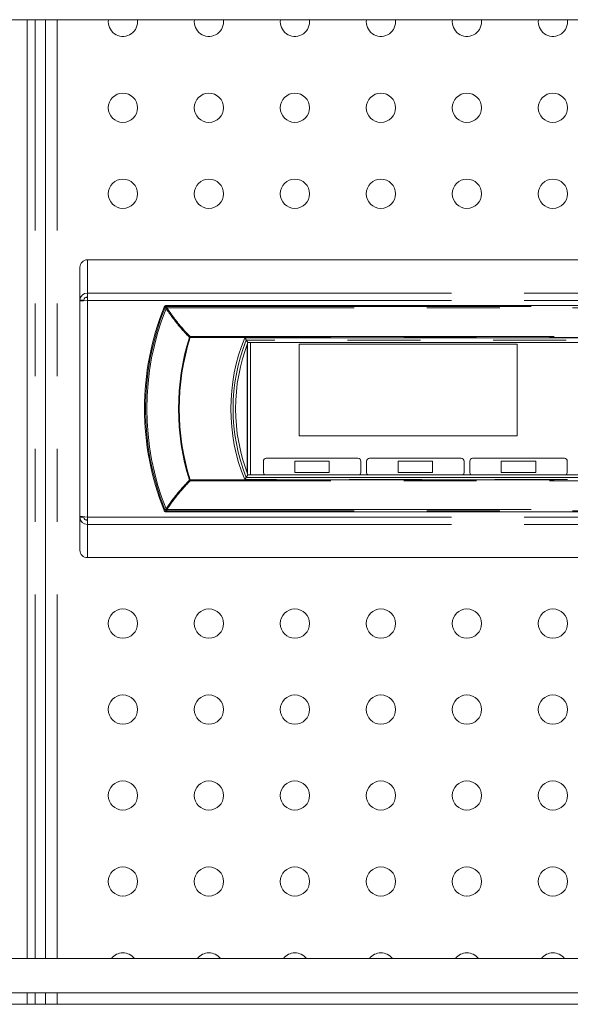
# Model space of a CAD drawing. Units: millimetres. Extents: x 0 to 586, y 0 to 420.
# Drawn here: x 465 to 474, y 184 to 202 of the extents above; entities that cross this region are included whole.
import ezdxf

# ---------------------------------------------------------------- set-up
doc = ezdxf.new("R2010")
doc.units = ezdxf.units.MM
doc.linetypes.add('PHANTOM', pattern=[12.7, 6.35, -1.27, 1.27, -1.27, 1.27, -1.27])

msp = doc.modelspace()

# ---------------------------------------------------------------- linework, layer by layer
at = {"color": 7, "linetype": 'Continuous', "lineweight": 15}
for p, q in [((517.576, 201.606), (461.841, 201.606)), ((464.79, 185.226), (464.79, 201.606)), ((465.11, 185.226), (465.11, 201.606)), ((466.713, 201.569), (466.711, 201.606)), ((468.213, 201.569), (468.211, 201.606)), ((469.713, 201.569), (469.711, 201.606)), ((471.213, 201.569), (471.211, 201.606)), ((472.713, 201.569), (472.711, 201.606)), ((474.213, 201.569), (474.211, 201.606)), ((465.838, 197.416), (484.578, 197.416)), ((465.708, 197.286), (465.708, 196.711)), ((465.708, 196.711), (465.778, 196.711)), ((465.708, 196.711), (465.708, 196.692)), ((465.778, 196.711), (465.778, 196.701)), ((465.838, 196.759), (465.801, 196.754)), ((465.838, 196.708), (465.838, 196.837)), ((465.708, 196.692), (465.838, 196.708)), ((465.708, 196.692), (465.708, 192.944)), ((483.203, 196.618), (467.214, 196.618)), ((468.639, 195.973), (468.61, 196.016)), ((468.623, 195.931), (468.623, 193.705)), ((468.633, 195.957), (468.633, 193.679)), ((468.639, 195.973), (481.778, 195.973)), ((468.683, 195.973), (468.683, 193.664)), ((473.333, 195.943), (469.533, 195.943)), ((469.533, 195.943), (469.533, 194.343)), ((473.333, 194.343), (473.333, 195.943)), ((469.533, 194.343), (473.333, 194.343)), ((468.908, 193.903), (468.908, 193.703)), ((470.558, 193.953), (468.958, 193.953)), ((470.058, 193.903), (469.458, 193.903)), ((469.458, 193.903), (469.458, 193.703)), ((470.058, 193.703), (470.058, 193.903)), ((470.608, 193.703), (470.608, 193.903)), ((470.708, 193.903), (470.708, 193.703)), ((472.358, 193.953), (470.758, 193.953)), ((471.858, 193.903), (471.258, 193.903)), ((471.258, 193.903), (471.258, 193.703)), ((471.858, 193.703), (471.858, 193.903)), ((472.408, 193.703), (472.408, 193.903)), ((472.508, 193.903), (472.508, 193.703)), ((474.158, 193.953), (472.558, 193.953)), ((473.058, 193.903), (473.058, 193.703)), ((473.658, 193.903), (473.058, 193.903)), ((473.658, 193.703), (473.658, 193.903)), ((474.208, 193.703), (474.208, 193.903)), ((468.639, 193.664), (468.61, 193.621)), ((481.778, 193.664), (468.639, 193.664)), ((469.458, 193.703), (470.058, 193.703)), ((471.258, 193.703), (471.858, 193.703)), ((473.058, 193.703), (473.658, 193.703)), ((465.838, 192.928), (465.708, 192.944)), ((465.708, 192.944), (465.708, 192.925)), ((465.778, 192.935), (465.778, 192.925)), ((467.214, 193.018), (483.203, 193.018)), ((465.708, 192.925), (465.708, 192.35)), ((465.708, 192.925), (465.778, 192.925)), ((465.801, 192.882), (465.838, 192.878)), ((465.838, 192.8), (465.838, 192.928)), ((474.526, 192.22), (465.838, 192.22)), ((461.713, 185.226), (517.703, 185.226)), ((461.713, 184.626), (517.703, 184.626)), ((464.79, 184.426), (464.79, 184.626)), ((465.11, 184.426), (465.11, 184.626)), ((517.419, 184.426), (461.997, 184.426))]:
    msp.add_line(p, q, dxfattribs=at)
at = {"color": 8, "linetype": 'PHANTOM', "lineweight": 0}
for p, q in [((464.93, 185.226), (464.93, 201.606)), ((465.31, 185.226), (465.31, 201.606)), ((465.838, 197.416), (465.838, 196.837)), ((465.838, 196.837), (484.578, 196.837)), ((465.838, 196.708), (465.838, 192.928)), ((465.838, 196.708), (484.578, 196.708)), ((467.211, 196.566), (467.188, 196.575)), ((467.188, 196.575), (467.188, 196.575)), ((467.226, 196.601), (467.226, 196.576)), ((467.226, 196.601), (483.191, 196.601)), ((483.191, 196.576), (467.226, 196.576)), ((467.618, 196.064), (467.63, 196.06)), ((467.63, 196.076), (467.63, 196.06)), ((467.63, 196.076), (482.786, 196.076)), ((482.786, 196.06), (467.63, 196.06)), ((468.583, 196.055), (481.834, 196.055)), ((481.807, 196.016), (468.61, 196.016)), ((468.61, 193.621), (481.807, 193.621)), ((467.63, 193.576), (467.618, 193.572)), ((467.63, 193.576), (482.786, 193.576)), ((467.63, 193.576), (467.63, 193.561)), ((482.786, 193.561), (467.63, 193.561)), ((481.834, 193.581), (468.583, 193.581)), ((467.188, 193.061), (467.211, 193.07)), ((467.188, 193.061), (467.188, 193.061)), ((467.226, 193.06), (483.191, 193.06)), ((467.226, 193.06), (467.226, 193.036)), ((483.191, 193.036), (467.226, 193.036)), ((465.838, 192.928), (484.578, 192.928)), ((465.838, 192.8), (484.578, 192.8)), ((465.838, 192.8), (465.838, 192.22)), ((464.93, 184.426), (464.93, 184.626)), ((465.31, 184.426), (465.31, 184.626))]:
    msp.add_line(p, q, dxfattribs=at)
at = {"color": 8, "linetype": 'PHANTOM', "lineweight": 0, "flags": 128}
for points in [[(467.177, 196.593), (467.178, 196.59), (467.186, 196.579), (467.188, 196.575)], [(467.188, 196.575), (467.19, 196.577), (467.193, 196.578), (467.196, 196.579), (467.201, 196.58), (467.206, 196.58), (467.212, 196.579), (467.219, 196.578), (467.225, 196.576)], [(467.188, 196.575), (467.19, 196.578), (467.193, 196.579), (467.197, 196.58), (467.201, 196.58), (467.207, 196.58), (467.213, 196.58), (467.219, 196.578), (467.226, 196.576)], [(467.226, 196.601), (467.22, 196.609), (467.214, 196.618)], [(467.188, 193.061), (467.186, 193.058), (467.179, 193.047), (467.177, 193.043)], [(467.225, 193.061), (467.219, 193.059), (467.212, 193.057), (467.206, 193.056), (467.201, 193.056), (467.196, 193.057), (467.193, 193.058), (467.19, 193.059), (467.188, 193.061)], [(467.226, 193.06), (467.219, 193.058), (467.213, 193.057), (467.207, 193.056), (467.201, 193.056), (467.197, 193.056), (467.193, 193.057), (467.19, 193.059), (467.188, 193.061)], [(467.214, 193.018), (467.22, 193.027), (467.226, 193.036)]]:
    msp.add_lwpolyline(points, dxfattribs=at)
at = {"color": 7, "linetype": 'Continuous', "lineweight": 15}
for centre in [(466.458, 200.069), (467.958, 200.069), (469.458, 200.069), (470.958, 200.069), (472.458, 200.069), (473.958, 200.069), (466.458, 198.569), (467.958, 198.569), (469.458, 198.569), (470.958, 198.569), (472.458, 198.569), (473.958, 198.569), (466.458, 191.069), (467.958, 191.069), (469.458, 191.069), (470.958, 191.069), (472.458, 191.069), (473.958, 191.069), (466.458, 189.569), (467.958, 189.569), (469.458, 189.569), (470.958, 189.569), (472.458, 189.569), (473.958, 189.569), (466.458, 188.069), (467.958, 188.069), (469.458, 188.069), (470.958, 188.069), (472.458, 188.069), (473.958, 188.069), (466.458, 186.569), (467.958, 186.569), (469.458, 186.569), (470.958, 186.569), (472.458, 186.569), (473.958, 186.569)]:
    msp.add_circle(centre, 0.255, dxfattribs=at)
for centre, radius, start, end in [((466.458, 201.569), 0.255, 171.6093, 0), ((467.958, 201.569), 0.255, 171.6093, 0), ((469.458, 201.569), 0.255, 171.6093, 0), ((470.958, 201.569), 0.255, 171.6093, 0), ((472.458, 201.569), 0.255, 171.6093, 0), ((473.958, 201.569), 0.255, 171.6093, 0), ((471.612, 194.818), 4.777, 158.1908, 201.8092), ((471.612, 194.818), 3.189, 158.7742, 201.2258), ((468.958, 193.903), 0.05, 90, 180), ((470.558, 193.903), 0.05, 0, 90), ((470.758, 193.903), 0.05, 90, 180), ((472.358, 193.903), 0.05, 0, 90), ((472.558, 193.903), 0.05, 90, 180), ((474.158, 193.903), 0.05, 0, 90), ((468.958, 193.703), 0.05, 180, 231.9157), ((470.558, 193.703), 0.05, 308.0843, 0), ((470.758, 193.703), 0.05, 180, 231.9157), ((472.358, 193.703), 0.05, 308.0843, 0), ((472.558, 193.703), 0.05, 180, 231.9157), ((474.158, 193.703), 0.05, 308.0843, 0), ((466.458, 185.069), 0.255, 38.0617, 141.9383), ((467.958, 185.069), 0.255, 38.0617, 141.9383), ((469.458, 185.069), 0.255, 38.0617, 141.9383), ((470.958, 185.069), 0.255, 38.0617, 141.9383), ((472.458, 185.069), 0.255, 38.0617, 141.9383), ((473.958, 185.069), 0.255, 38.0617, 141.9383)]:
    msp.add_arc(centre, radius, start, end, dxfattribs=at)
at = {"color": 8, "linetype": 'PHANTOM', "lineweight": 0}
for centre, radius, start, end in [((471.612, 194.818), 4.76, 158.3415, 201.6585), ((471.612, 194.818), 4.736, 158.3415, 201.6585), ((467.226, 196.561), 0.04, 90.0515, 158.2826), ((467.283, 196.472), 0.118, 119.2101, 127.7566), ((471.612, 194.818), 4.184, 162.6769, 197.3231), ((471.612, 194.818), 4.171, 162.6769, 197.3231), ((467.718, 195.971), 0.136, 130.0716, 137.2267), ((471.612, 194.818), 3.272, 157.7789, 202.2211), ((471.612, 194.818), 3.232, 158.2533, 201.7467), ((467.718, 193.665), 0.136, 222.7733, 229.9284), ((467.226, 193.076), 0.04, 201.7174, 269.9485), ((467.283, 193.164), 0.118, 232.2434, 240.7899)]:
    msp.add_arc(centre, radius, start, end, dxfattribs=at)
at = {"color": 7, "linetype": 'Continuous', "lineweight": 15}
for centre, major_axis, ratio, start_param, end_param in [((465.838, 197.286), (0.13, 0), 0.998991, 1.570796, 3.141593), ((465.838, 196.708), (0.115, -0.062), 0.974488, 2.053428, 3.624224), ((465.838, 196.708), (0.0487, -0.0367), 0.952579, 2.193267, 3.764063), ((465.838, 192.928), (0.115, 0.062), 0.974488, 2.658961, 4.229757), ((465.838, 192.928), (0.0487, 0.0367), 0.952579, 2.519122, 4.089918), ((465.838, 192.35), (0.13, 0), 0.998991, 3.141593, 4.712389)]:
    msp.add_ellipse(centre, major_axis=major_axis, ratio=ratio, start_param=start_param, end_param=end_param, dxfattribs=at)
at = {"color": 8, "linetype": 'PHANTOM', "lineweight": 0}
for centre, start_param, end_param in [((471.612, 194.903), 1.206427, 1.206558), ((471.612, 194.733), 1.935035, 1.935165)]:
    msp.add_ellipse(centre, major_axis=(0, 4.695), ratio=0.999891, start_param=start_param, end_param=end_param, dxfattribs=at)
at = {"color": 7, "linetype": 'Continuous', "lineweight": 15}
for points, knots in [([(467.214, 196.618), (467.209, 196.618), (467.2, 196.617), (467.188, 196.61), (467.18, 196.601), (467.178, 196.595), (467.177, 196.593)], [0, 0, 0, 0, 0.283333, 0.56667, 0.849921, 1, 1, 1, 1]), ([(468.61, 196.016), (468.61, 196.016), (468.609, 196.017), (468.605, 196.024), (468.599, 196.032), (468.592, 196.043), (468.586, 196.051), (468.583, 196.055), (468.583, 196.055)], [0, 0, 0, 0, 0.181104, 0.361607, 0.556896, 0.785936, 0.993741, 1, 1, 1, 1]), ([(468.61, 193.621), (468.61, 193.62), (468.609, 193.619), (468.605, 193.613), (468.599, 193.604), (468.592, 193.593), (468.586, 193.585), (468.583, 193.581), (468.583, 193.581)], [0, 0, 0, 0, 0.181104, 0.361607, 0.556896, 0.785936, 0.993741, 1, 1, 1, 1]), ([(467.177, 193.043), (467.179, 193.039), (467.183, 193.031), (467.194, 193.023), (467.204, 193.019), (467.211, 193.018), (467.214, 193.018)], [0, 0, 0, 0, 0.2833329, 0.5666701, 0.8499209, 1, 1, 1, 1])]:
    msp.add_open_spline(points, degree=3, knots=knots, dxfattribs=at)
at = {"color": 8, "linetype": 'PHANTOM', "lineweight": 0}
for points, knots in [([(467.211, 196.566), (467.284, 196.462), (467.4, 196.298), (467.546, 196.137), (467.608, 196.074), (467.618, 196.064)], [0, 0, 0, 0, 0.592122, 0.935671, 1, 1, 1, 1]), ([(467.63, 196.076), (467.57, 196.14), (467.421, 196.297), (467.298, 196.472), (467.225, 196.576)], [0, 0, 0, 0, 0.407836, 1, 1, 1, 1]), ([(467.618, 193.572), (467.54, 193.489), (467.407, 193.346), (467.279, 193.172), (467.222, 193.088), (467.211, 193.07)], [0, 0, 0, 0, 0.525268, 0.902422, 1, 1, 1, 1]), ([(467.225, 193.061), (467.283, 193.144), (467.405, 193.32), (467.553, 193.478), (467.63, 193.561)], [0, 0, 0, 0, 0.474706, 1, 1, 1, 1])]:
    msp.add_open_spline(points, degree=3, knots=knots, dxfattribs=at)

doc.saveas('drawing.dxf')
